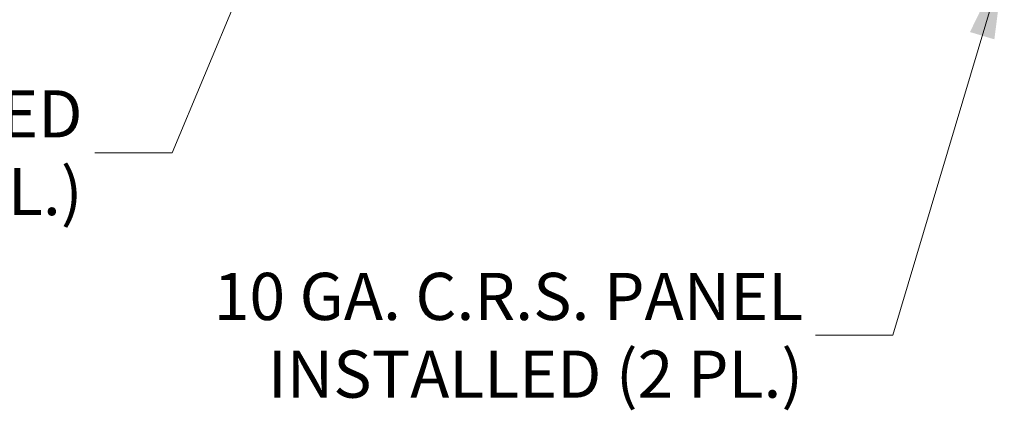
# Model space of a CAD drawing. Units: inches. Extents: x 21 to 624, y 12 to 391.
# Drawn here: x 81 to 129, y 79 to 98 of the extents above; entities that cross this region are included whole.
import ezdxf

# ---------------------------------------------------------------- set-up
doc = ezdxf.new("R2010")
doc.units = ezdxf.units.IN
doc.header["$LTSCALE"] = 38
doc.header["$MEASUREMENT"] = 0
doc.layers.get('0').update_dxf_attribs({"lineweight": 0})
doc.layers.add('Symbol (ANSI)', color=7, linetype='Continuous', lineweight=5)
doc.styles.add('ROMANS', font='tahoma.ttf')
doc.dimstyles.new('Default (ANSI)$7', dxfattribs={"dimscale": 38, "dimtxt": 0.06, "dimasz": 0.098425, "dimexe": 0.0625, "dimexo": 0.0625, "dimgap": 0.0155, "dimtad": 0, "dimtih": 1, "dimtoh": 1, "dimrnd": 1e-08, "dimzin": 0, "dimdsep": 46, "dimtxsty": 'ROMANS', "dimblk": 'Filled-1', "dimcen": 0.09, "dimdle": 0.197, "dimclrd": 256, "dimclre": 256, "dimclrt": 256, "dimadec": 0, "dimazin": 0, "dimtfac": 1.083333, "dimtofl": 0, "dimtmove": 0, "dimatfit": 3, "dimfxl": 1, "dimtolj": 1, "dimtzin": 0, "dimlwd": -1, "dimlwe": -1, "dimarcsym": 0})

# ---------------------------------------------------------------- blocks, each defined once
blk = doc.blocks.new('Filled-1')
at = {"color": 0}
for p, q in [((0, 0), (-1, 0.167)), ((-1, 0.167), (-1, -0.167)), ((-1, 0), (0, 0)), ((-1, -0.167), (0, 0))]:
    blk.add_line(p, q, dxfattribs=at)
at = {"color": 0, "flags": 128}
blk.add_lwpolyline([(-1, -0.167), (0, 0), (-1, 0.167), (-1, -0.167)], dxfattribs=at)
at = {"color": 0}
blk.add_solid([(-1, -0.167), (0, 0), (-1, 0.167), (-1, -0.167)], dxfattribs=at)

msp = doc.modelspace()

# ---------------------------------------------------------------- texts
at = {"layer": 'Symbol (ANSI)', "char_height": 2.28, "attachment_point": 6, "line_spacing_factor": 0.987884, "style": 'ROMANS'}
for s, insert, width in [('\\fTahoma|b0|i0;LIGHT BRACKET WELDED\\P\\fTahoma|b0|i0;TO INSIDE TOP OF TUB (3 PL.)', (84.3, 91.475), 43.70986), ('\\fTahoma|b0|i0;10 GA. C.R.S. PANEL\\P\\fTahoma|b0|i0;INSTALLED (2 PL.)', (119.115, 82.653), 28.72911)]:
    msp.add_mtext(s, dxfattribs=dict(at, insert=insert, width=width))

# ---------------------------------------------------------------- leaders
at = {"layer": 'Symbol (ANSI)', "annotation_type": 0, "has_hookline": 1, "hookline_direction": 1}
for points, text_width in [([(96.213, 109.626), (88.629, 91.475), (84.889, 91.475)], 43.551), ([(128.834, 100.715), (123.444, 82.653), (119.704, 82.653)], 28.38)]:
    msp.add_leader(points, dimstyle='Default (ANSI)$7', override={"dimtad": 0}, dxfattribs=dict(at, text_width=text_width))

doc.saveas('drawing.dxf')
